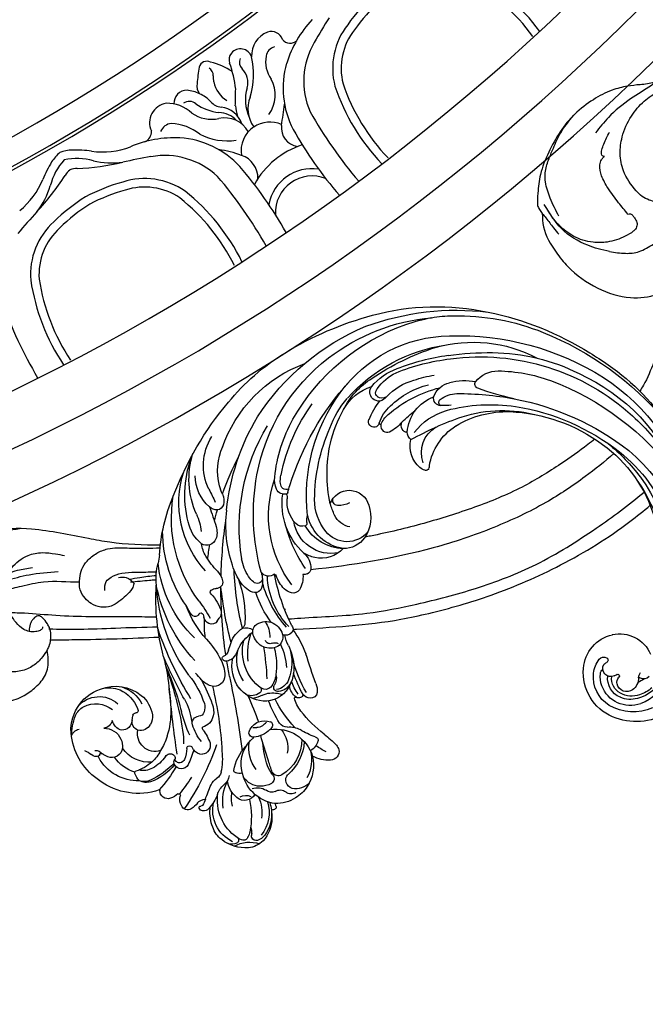
# Model space of a CAD drawing. Units: millimetres. Extents: x 2325 to 9885, y 1732 to 3217.
# Drawn here: x 3520 to 3617, y 2131 to 2282 of the extents above; entities that cross this region are included whole.
import ezdxf

# ---------------------------------------------------------------- set-up
doc = ezdxf.new("R2010")
doc.units = ezdxf.units.MM
doc.linetypes.add('HIDDEN', pattern=[9.525, 6.35, -3.175])
for name, color, linetype in [('2018-圖筆規範-輪廓線', 8, 'Continuous'), ('A-04.尺寸標註', 4, 'Continuous'), ('H-06.木作(細線)', 8, 'Continuous'), ('H-08.木作(細線)', 8, 'Continuous')]:
    doc.layers.add(name, color=color, linetype=linetype)
doc.styles.add('新細明體', font='PMingLiU.ttf')
doc.dimstyles.new('5', dxfattribs={"dimtxt": 12.5, "dimasz": 3.75, "dimexe": 2.5, "dimexo": 2.5, "dimgap": 1.5, "dimtad": 2, "dimdec": 0, "dimtxsty": '新細明體', "dimblk": 'ARCHTICK', "dimcen": 5, "dimclrd": 8, "dimclre": 8, "dimclrt": 4, "dimadec": 0, "dimazin": 0, "dimtfac": 1, "dimtdec": 0, "dimtix": 1, "dimtmove": 2, "dimatfit": 3, "dimldrblk": 'OPEN90', "dimfxl": 1.25, "dimlwd": 9, "dimlwe": 9, "dimarcsym": 0})

# ---------------------------------------------------------------- blocks, each defined once
blk = doc.blocks.new('SE-21034R')
at = {"layer": 'H-08.木作(細線)'}
for centre, radius, start, end in [((-13.61, 41.65), 4.13, 104.9649, 138.0193), ((-13.12, 39.68), 6.16, 63.7969, 104.6424), ((-13.59, 44.22), 1.61, 35.0388, 92.5689), ((-8.61, 48.87), 4.95, 218.167, 264.6377), ((-33.69, 34.94), 9.86, 100.0011, 148.4702), ((-33.16, 34.9), 10.01, 48.2492, 102.9821), ((-12.07, 39.95), 6.43, 135.9984, 161.2842), ((-12.79, 39.93), 5.35, 92.2635, 170.0202), ((-11.2, 37.55), 7.02, 101.6812, 166.2532), ((-12.68, 44.89), 0.475, 277.1412, 31.3182), ((-12, 40.98), 3.5, 83.9254, 100.2546), ((-11.76, 43.82), 0.646, 30.9277, 77.8899), ((-12.28, 43.72), 1.16, 358.7304, 22.1624), ((-12.31, 41.88), 3.84, 22.1917, 60.2084), ((-32.75, 36.09), 6.81, 64.7923, 128.4263), ((-26.44, 42.42), 0.0759, 226.1741, 339.2304), ((-44.5, 35.96), 19.11, 6.3231, 19.5707), ((-25.21, 41.95), 1.24, 48.1603, 159.0977), ((-26.94, 40.14), 3.74, 26.507, 46.9404), ((-21, 41.63), 2.16, 130.9436, 170.5377), ((-21.69, 42.53), 1.03, 33.4871, 134.7329), ((-62.83, 35.43), 41.83, 356.0285, 11.1901), ((-23.18, 41.3), 2.96, 12.958, 37.2583), ((-19.55, 42.39), 0.257, 153.6686, 255.7063), ((-19.55, 42.39), 0.257, 138.3163, 153.6686), ((-19.28, 42.07), 0.668, 73.7218, 132.5784), ((-19.36, 41.68), 1.07, 17.972, 75.5778), ((-23.65, 45.65), 12.82, 324.9721, 347.4777), ((-13.55, 44.14), 2.98, 318.7738, 337.252), ((-14.36, 43.34), 3.26, 351.7486, 6.3072), ((-12.02, 43.54), 1.34, 335.5925, 347.4819), ((-10.09, 43.09), 0.648, 144.0404, 165.867), ((-10.03, 43.02), 0.741, 134.9082, 142.3853), ((-10.02, 43.02), 0.747, 51.6125, 135.0843), ((-14.65, 41.13), 5.49, 319.1549, 15.8046), ((-11.11, 41.9), 2.31, 13.4986, 47.5109), ((-14.48, 41.19), 5.75, 331.722, 12.5004), ((-13.66, 41.6), 5.2, 337.6934, 19.4155), ((-39.13, 44.55), 3.27, 265.3498, 287.1517), ((-37.79, 40.39), 1.11, 49.613, 109.7589), ((-37, 41.29), 0.101, 122.0129, 217.783), ((-37.26, 41.05), 0.254, 332.7762, 45.438), ((-37.52, 42.1), 0.862, 303.0928, 308.5018), ((-36.91, 40.86), 0.139, 147.3959, 224.7628), ((-31.67, 35.82), 5.54, 82.8999, 123.9591), ((-30.7, 41.31), 0.289, 136.0404, 222.0683), ((-35.87, 35.52), 7.48, 26.5495, 48.4682), ((-28.95, 39.85), 2.56, 110.6647, 139.6522), ((-29.63, 40.09), 2.17, 48.3331, 95.8502), ((-30.03, 39.86), 2.4, 43.6306, 85.8262), ((-38.65, 32.67), 13.62, 21.6269, 40.5055), ((-33.37, 35.95), 7.75, 14.2051, 48.0932), ((-23.4, 41.92), 0.223, 210.4396, 319.0767), ((-48.7, 34.18), 26.39, 9.6521, 16.5539), ((-23.66, 42.12), 0.55, 321.0649, 345.3558), ((-18.69, 42.42), 1.67, 195.6407, 244.5188), ((-19.65, 41.91), 0.229, 11.4184, 80.6325), ((9.79, 39.02), 29.26, 176.2954, 180.9668), ((-30.5, 41.3), 11.1, 357.985, 3.4268), ((-18.24, 41.69), 0.335, 75.1641, 109.2421), ((-24.26, 39.91), 6.28, 356.3081, 19.4861), ((-16.68, 41.51), 1.56, 160.996, 175.0585), ((-9.8, 37.29), 7.6, 149.7883, 182.3677), ((-36.41, 36.62), 6.66, 148.5628, 228.3599), ((-34.23, 36.76), 8.54, 156.9989, 179.1688), ((-40.76, 39.79), 1.37, 167.287, 239.7922), ((-37.34, 42.14), 1.63, 248.1754, 294.7629), ((-36.73, 41.08), 0.423, 228.8827, 283.4908), ((-35.81, 37.2), 3.56, 88.8463, 103.3331), ((-35.77, 39.13), 1.64, 344.1242, 88.977), ((-31.52, 34.31), 5.13, 62.7633, 121.4306), ((-30.87, 38.16), 2.61, 35.9293, 82.283), ((-33.57, 35.94), 6.11, 12.268, 37.9589), ((-15.03, 39.21), 2.98, 174.3577, 208.7516), ((-11.31, 37.28), 4.87, 142.201, 167.6806), ((-15.81, 41.63), 5.65, 311.9584, 345.4307), ((-18.96, 43.91), 10.98, 330.3038, 337.0319), ((-36.84, 39.48), 2.76, 313.3127, 343.0925), ((-35.07, 36.32), 6.42, 3.5429, 23.3968), ((-25.23, 37.18), 0.914, 133.3309, 159.5943), ((-25.08, 36.99), 1.16, 4.3392, 132.1915), ((-17.4, 38.51), 2.06, 179.7041, 217.9688), ((-13.91, 34.86), 4.08, 106.3058, 148.6703), ((-14.48, 37.07), 1.8, 5.8756, 108.8208), ((-13.21, 39.61), 1.81, 217.5531, 271.6924), ((-15.71, 42.3), 7.37, 319.4305, 328.7045), ((-9.9, 37.37), 1.2, 36.702, 66.5371), ((-9.19, 37.91), 0.309, 319.8434, 35.5717), ((-39.78, 36.94), 2.99, 181.0997, 216.6159), ((-36.86, 39.51), 2.79, 245.3814, 313.1994), ((-38.88, 35.61), 1.62, 351.3067, 57.7444), ((-30.43, 34.68), 2.7, 48.9442, 168.8484), ((-38.6, 35.25), 10.05, 354.7602, 8.3755), ((-26.76, 37.37), 0.849, 189.4065, 280.7383), ((-26.73, 37.2), 0.676, 280.5259, 324.6155), ((-26.45, 37.01), 0.34, 324.3738, 359.7984), ((-25.45, 37.25), 0.688, 158.0877, 187.1875), ((-10.26, 38.46), 15.92, 184.6813, 185.228), ((-25.52, 36.73), 0.657, 54.6137, 155.0053), ((-25.64, 36.53), 0.89, 0, 56.1294), ((-30.02, 36.75), 5.28, 338.9243, 357.5689), ((-35.87, 36.36), 11.97, 351.6317, 3.4327), ((-20.39, 36.41), 1.6, 351.2697, 31.5451), ((-19.77, 36.67), 2.39, 347.2309, 27.5837), ((-10.84, 31.57), 5.98, 74.7632, 149.0349), ((-11.77, 38.5), 2.54, 228.5368, 279.7531), ((-5.01, 34.02), 5.4, 136.8898, 142.0448), ((-11.32, 32.21), 5.52, 34.1543, 68.1481), ((-38.9, 36.69), 4.26, 196.7898, 288.9839), ((-38.99, 37.84), 4.17, 220.1098, 284.9323), ((-35.01, 33.42), 2.99, 119.2531, 139.4506), ((-35.79, 34.86), 1.35, 21.9909, 120.5372), ((-36.68, 34.68), 2.26, 344.5833, 17.7761), ((-33.13, 33.8), 1.4, 87.7775, 168.4132), ((-33.4, 33.49), 1.74, 5.427, 79.2247), ((196.45, -97), 259.4, 149.0956, 151.3411), ((-24.68, 34.7), 0.439, 159.465, 272.9853), ((-23.16, 33.29), 1.59, 66.3496, 123.0465), ((-29.19, 38.29), 10.59, 330.8618, 348.4206), ((-10.25, 33.48), 7.06, 166.4828, 200.778), ((-16.76, 34.98), 0.375, 90.2435, 157.0493), ((-16.76, 33.77), 1.58, 50.1094, 90.3585), ((-13.61, 32.79), 3.22, 69.0628, 122.8233), ((-13.61, 32.76), 3.24, 36.8267, 69.3209), ((-10.95, 34.76), 1.29, 41.8487, 107.4944), ((-8.83, 36.38), 1.39, 213.0761, 284.8538), ((-8.07, 33.9), 1.21, 30.0119, 109.4718), ((-11.34, 31.98), 5.67, 10.4337, 35.9991), ((-34.27, 33.29), 0.423, 171.4177, 249.7567), ((-30.89, 32.78), 3.84, 160.2516, 171.5275), ((-34.33, 33.41), 2.68, 331.6158, 5.1085), ((-42.02, 35.72), 13.49, 336.8473, 354.0818), ((-34.5, 37.63), 9.27, 330.7495, 339.4698), ((-24.65, 34.71), 0.449, 269.2765, 305.9672), ((-20.98, 30.16), 5.4, 124.4076, 129.2289), ((-23.23, 33.53), 1.4, 321.1331, 59.9392), ((-11.74, 31.7), 5.15, 145.154, 208.3549), ((-11.46, 29.01), 5.3, 118.6652, 167.9191), ((-9.89, 30.18), 3.54, 114.371, 140.2943), ((-10.91, 32.27), 1.04, 35.3553, 130.289), ((-11.71, 34.19), 0.864, 294.3826, 35.9349), ((-7.98, 32.86), 1.32, 81.0627, 198.7589), ((-8.39, 31.36), 2.87, 19.7369, 77.675), ((-38.21, 35.83), 5.26, 272.0558, 315.5519), ((-36.02, 34.66), 4.77, 286.1744, 328.0604), ((-35.05, 32.84), 0.908, 310.5941, 332.9086), ((-34.54, 32.56), 0.347, 11.5313, 69.945), ((-34.57, 32.59), 0.374, 332.9819, 6.1941), ((-65.87, 56.7), 45.97, 315.9471, 329.1115), ((-7.73, 14.17), 25.73, 133.5548, 142.1709), ((-20.59, 27.07), 6.54, 115.4324, 141.3855), ((-69.41, 57.29), 55.05, 323.465, 333.9788), ((-28.12, 38.44), 8.33, 300.7027, 315.9245), ((-132.88, 98.91), 133.76, 324.9556, 329.9327), ((-3.35, 23.84), 12.65, 137.1216, 153.4955), ((17.42, 6.36), 39.43, 137.361, 139.9816), ((-15.16, 29.16), 6.31, 336.4389, 36.0617), ((-15.97, 29.22), 7.48, 341.403, 25.5031), ((-11.9, 31.14), 5.58, 322.3941, 6.8575), ((-11.87, 31.99), 6.19, 324.4435, 9.4442), ((-36.43, 36.16), 6.32, 225.7428, 285.9082), ((-37.91, 35.16), 4.59, 232.1074, 268.6951), ((-37.5, 35.33), 5.31, 264.8543, 309.3417), ((-69.15, 48.9), 43.64, 330.0846, 334.9435), ((-33.6, 34.93), 8.65, 307.2301, 330.8139), ((-24.92, 30.51), 1.01, 140.9382, 244.6485), ((-23.48, 30.71), 0.685, 124.2625, 162.582), ((-25.67, 29.06), 2.41, 350.4035, 50.5529), ((117.78, -80.91), 172.42, 139.2173, 140.5744), ((-62.62, 56.15), 43.37, 313.074, 322.8457), ((-25.74, 28.76), 0.923, 352.9029, 65.0377), ((-16.6, 28.63), 0.697, 62.5026, 184.4497), ((-18.49, 25.44), 4.4, 23.4514, 59.8558), ((-14.73, 30.29), 4.2, 295.8949, 348.6292), ((5.47, -18.35), 56.52, 125.6719, 137.6483), ((16.75, -29.37), 73.02, 128.1615, 133.8764), ((-35.59, 36.51), 13.72, 297.8923, 318.5955), ((-27, 28.78), 2.17, 321.5446, 356.4621), ((-26.39, 29.24), 3.15, 315.3621, 349.3252), ((-14.49, 28.7), 2.81, 182.5108, 222.7741), ((-13.93, 34.23), 7.01, 243.8724, 248.949), ((-16.85, 26.54), 1.22, 27.2709, 70.91), ((-11.33, 32.18), 5.88, 237.9823, 319.8849), ((-9.18, 26.3), 2.22, 349.7929, 40.2087), ((-6.34, 23.32), 5.1, 63.3399, 95.5355), ((-4.61, 26.66), 1.33, 325.0589, 65.472), ((-67.56, 48.15), 41.89, 323.5644, 329.8965), ((-102.81, 108.14), 112.99, 312.0688, 314.1242), ((-68.72, 75.17), 71.15, 313.725, 317.1623), ((-14.46, 29.2), 3.18, 229.0345, 262.6377), ((-11.53, 28.9), 4.6, 203.0708, 213.4741), ((-14.84, 26.54), 0.501, 266.2708, 356.9835), ((-15.39, 26.69), 1.07, 350.4619, 27.9629), ((-12.73, 24.54), 1.39, 63.6302, 124.1891), ((-10.62, 28.18), 2.82, 238.001, 278.5839), ((-7.49, 26.01), 0.515, 253.2342, 348.6895), ((-3.2, 7.91), 19.18, 95.9393, 101.4073), ((-4.71, 26.77), 1.48, 293.7235, 324.0299), ((-16.02, 2.11), 25.85, 120.5563, 153.6632), ((-22.45, 12.52), 12.63, 111.6237, 117.8278), ((-25.76, 21.59), 2.99, 83.306, 116.8255), ((-25.59, 22.92), 1.65, 335.4152, 83.751), ((-1.35, 8.63), 20.95, 125.4762, 135.8261), ((-3.2, 7.91), 19.18, 114.299, 130.0842), ((-1.56, 5.53), 19.7, 104.6448, 119.2926), ((-8.16, 10.6), 14.93, 88.0271, 97.8585), ((-9.5, 37.35), 13.1, 283.0476, 294.2648), ((-6.94, 2.12), 34.23, 141.8493, 160.4362), ((-18.41, 18.25), 5.7, 120.5584, 168.9884), ((-18.74, 18.52), 5.29, 78.4924, 119.0206), ((-19.92, 21.56), 2.11, 29.9611, 91.4245), ((-23.43, 17.58), 7.81, 41.6969, 53.027), ((-18.44, 19.69), 4.09, 15.6978, 79.3509), ((-14.78, 25.32), 3.8, 222.1003, 258.1827), ((-8.7, 18.1), 5.25, 118.4894, 142.8366), ((-19.78, 0.53), 23.39, 113.873, 146.085), ((-28.85, 24.31), 5.2, 308.8967, 336.4051), ((35.51, -17.68), 71.06, 145.9559, 147.8774), ((-18.21, 17.15), 5.57, 121.6084, 175.4096), ((-16.67, 15.1), 6.92, 102.6054, 171.1958), ((-18.63, 22.34), 0.611, 299.9407, 26.2915), ((-17.94, 20.77), 1.1, 18.6242, 102.239), ((-15.88, 20.76), 0.629, 57.1883, 186.9641), ((-12.12, 41.42), 20.12, 260.148, 262.4596), ((-16.77, 19.16), 2.47, 4.1345, 59.9474), ((-12.77, 21.19), 0.139, 142.2141, 254.5839), ((-35.03, 31.68), 14.81, 294.5454, 309.585), ((-25.26, 19.85), 0.26, 118.4932, 223.1182), ((-26.52, 18.67), 1.46, 351.4223, 43.2267), ((-25, 19.42), 0.765, 44.867, 119.8592), ((-26, 18.34), 2.23, 26.3842, 46.4017), ((-60.69, 41), 47.54, 328.0994, 334.0657), ((-20.54, 20.12), 3.78, 344.0876, 15.3744), ((-18.57, 20.37), 2.1, 322.5143, 8.7886), ((-17.29, 19.07), 2.48, 359.4026, 56.2725), ((-1.69, 5.95), 16.95, 125.3737, 144.2587), ((-20.07, 19.33), 5.76, 334.9878, 14.7181), ((2.1, 2.46), 22.63, 128.2102, 137.1845), ((-12.04, 18.41), 2.71, 104.3408, 147.7035), ((-9.53, 15.11), 6.19, 119.9978, 140.5805), ((-12.64, 21.6), 0.569, 253.1123, 272.2193), ((-12.52, 20.4), 0.637, 345.7987, 98.9763), ((-11.17, 18.91), 1.52, 70.8096, 118.7472), ((-11.03, 19.37), 1.04, 344.5602, 69.9198), ((-23.88, 1.27), 18.74, 111.0388, 151.0022), ((-22.63, 4.46), 15.1, 114.4347, 137.1326), ((35.51, -17.68), 71.06, 148.6632, 157.1521), ((-15.86, 17.01), 9.32, 171.1122, 178.6939), ((-26.94, 18.17), 3.16, 357.2804, 21.6708), ((-14.37, 14.35), 8.52, 148.4786, 177.7128), ((-27.65, 22.12), 11.16, 322.7694, 344.2517), ((-22.24, 19.32), 7.44, 318.8335, 357.8114), ((-12.52, 19.83), 2.61, 313.3968, 343.4833), ((-12.67, 8.76), 18.91, 150.3868, 159.0512), ((24.93, -20.87), 62.95, 142.7564, 150.7219), ((-20.78, 16.96), 4.41, 176.5636, 213.8896), ((-16.75, 18.12), 7.03, 180.8596, 211.5663), ((-24.9, 22.06), 10.17, 311.796, 332.9299), ((-22.27, 20.4), 8.21, 310.7936, 334.7362), ((60.62, -48.62), 97.57, 136.9885, 139.8298), ((-29.2, 9.79), 6.68, 118.5733, 132.3005), ((-32.07, 15.07), 0.671, 36.9319, 118.5856), ((-31.99, 15.15), 0.556, 0, 36.2484), ((-31.08, 15.17), 0.351, 183.2972, 316.8816), ((-32.93, 16.85), 2.85, 317.5818, 326.9036), ((-29.41, 14.44), 1.41, 91.5896, 142.9125), ((-29.41, 14.85), 1.01, 8.9949, 92.2078), ((-20.33, 13.25), 2.63, 41.5999, 139.1917), ((-22.72, -2.61), 20.52, 122.3238, 156.5079), ((-46.34, 36.98), 27.6, 300.8364, 307.2732), ((8.7, -10.76), 41.67, 142.6751, 155.0879), ((-29.3, 14.07), 1.04, 324.7842, 14.9981), ((-20.91, 16.06), 7.58, 188.0351, 193.1468), ((-40.59, 19.52), 17.23, 316.8073, 340.0475), ((-25.42, 14.02), 1.1, 339.3068, 26.0645), ((-23.11, 16.38), 2.3, 234.5328, 276.4512), ((-21.47, 13.86), 1.4, 127.6261, 200.3473), ((-23.71, 15.59), 3.96, 301.5, 339.4095), ((-19.92, 14.36), 0.751, 40.4839, 135.3388), ((-18.55, 15.67), 1.14, 226.2425, 274.0729), ((-19.77, 14.03), 1.71, 322.5596, 34.6), ((-13.28, 9.72), 5.76, 129.0464, 145.6016), ((-25.76, 25.66), 16.38, 301.7794, 316.1828), ((-21.66, -4.97), 21.07, 119.9805, 166.3566), ((-31.01, 9.07), 9.34, 151.1148, 172.0824), ((-33.07, 16.89), 5.75, 292.1335, 323.4985), ((-20.53, 14.44), 2.49, 205.2516, 265.0306), ((-20.52, 14.61), 2.66, 265.0436, 322.28), ((-18.25, 12.33), 0.672, 71.0325, 103.8822), ((-18.4, 11.75), 1.27, 359.0354, 73.0728), ((-30.77, 11.19), 0.398, 109.7151, 209.204), ((-29.83, 11.85), 1.55, 213.5456, 243.0572), ((-10.93, -3.9), 18.65, 121.7482, 137.6195), ((-10.89, -3.68), 17.09, 115.5918, 141.8954), ((-13.27, 0.57), 11.91, 113.3245, 154.7037), ((0.94, -10.88), 28.82, 130.0188, 146.6698), ((-18.73, 12.6), 1.82, 308.7978, 331.3778), ((-13.74, -0.19), 28.4, 160.7782, 179.6125), ((-46.09, 11.1), 5.87, 340.6516, 352.7149), ((-30.89, 9.56), 0.981, 325.0469, 68.5213), ((-26.71, -5.51), 15.49, 114.2782, 174.774), ((-27.13, -2.78), 11.53, 111.5201, 126.1378), ((35.51, -17.68), 71.06, 158.4053, 165.4155), ((-32.83, 11.04), 3.42, 295.4331, 323.3735), ((-22.93, 0.83), 8.57, 120.6498, 141.1784), ((-24.73, 3.78), 5.12, 106.3196, 120.2121), ((-25.46, 6.54), 2.27, 74.3231, 108.1413), ((-25.11, 7.79), 0.974, 353.5696, 74.5914), ((-28.03, 8.17), 3.92, 332.7708, 352.8049), ((-31.09, 2.63), 4.82, 125.996, 150.3164), ((9.27, -6.16), 44.68, 163.0781, 165.9443), ((-15.31, -6.61), 19.2, 138.1342, 163.6995), ((-22.68, 0.89), 7.16, 123.7054, 147.5606), ((-24.62, 3.72), 3.73, 106.1723, 123.0627), ((-25.37, 6.52), 0.836, 349.8188, 110.2771), ((-28.3, 8.2), 4.17, 318.7765, 334.049), ((-18.96, 1.71), 5.1, 112.3542, 138.7523), ((-19.97, 4.04), 2.56, 82.6865, 111.1486), ((-19.78, 5.48), 1.1, 8.4553, 83.2235), ((-33.71, -0.55), 5.79, 105.8376, 145.3933), ((-35.03, 3.55), 1.49, 357.4099, 99.9152), ((-3.03, -11.38), 30.32, 147.898, 188.0491), ((1.21, -15.41), 33.62, 141.6594, 167.3272), ((-11.47, -9.73), 17.4, 119.6141, 175.7276), ((-24.37, 4.31), 1.38, 27.5258, 124.7405), ((-23.14, 5.51), 0.562, 269.8135, 308.2498), ((-22.56, 5.13), 3.91, 331.73, 7.5835), ((33.16, -2.54), 7.35, 89.7511, 162.1156), ((33.24, -4.36), 9.16, 35.3157, 90.3102), ((-42.81, 6.93), 7.66, 310.9015, 331.7393), ((-36.69, 3.72), 3.16, 320.5635, 355.6566), ((-19.44, 2), 1.31, 47.1678, 75.6801), ((32.74, -1.6), 5.05, 97.9539, 163.9287), ((32.96, -3.78), 7.25, 42.7419, 97.3543), ((-25.15, -7.43), 16.76, 142.643, 179.2261), ((-143.37, 96.76), 144.71, 317.68, 318.9417), ((-8.27, -15), 20.4, 122.0826, 142.2892), ((-21.14, 3.07), 2.99, 286.8383, 339.5303), ((-19.19, 2.32), 0.907, 340.71, 44.9645), ((33.19, -2.15), 4.68, 47.0538, 136.3028), ((33.09, -1.58), 3.18, 89.5659, 163.161), ((33.16, -2.24), 3.84, 50.6931, 90.7385), ((7.33, -2.04), 49.5, 177.6365, 197.0862), ((-28.88, -8.45), 13.09, 132.9332, 174.5545), ((9.27, -6.16), 44.68, 170.7163, 172.9938), ((-16.88, -9.44), 10.23, 109.3594, 165.4655), ((-19.41, -6.71), 6.97, 82.1423, 97.0739), ((-19.35, -4.37), 4.65, 19.5897, 78.9275), ((33.09, -1.89), 4.43, 137.8683, 162.2927), ((33.13, -1.54), 2.58, 95.4646, 163.6571), ((33.09, -0.97), 1.51, 31.0352, 144.3854), ((33.17, -2.82), 3.86, 49.4524, 94.3278), ((31.36, -4.62), 6.82, 7.8925, 51.6274), ((31.6, -4.35), 6.05, 26.6282, 47.5736), ((30.53, -4.58), 8.27, 5.1475, 45.0373), ((-34.39, -6.77), 6.42, 107.9205, 156.3717), ((-35.76, -2.09), 1.54, 63.3478, 113.0646), ((-1.43, -11.42), 33.89, 162.4794, 188.237), ((-35.64, -1.66), 1.11, 352.2444, 59.2765), ((-18.65, -6.73), 5.81, 55.7967, 148.4349), ((31.56, -2.15), 5.7, 160.9332, 234.2293), ((31.58, -1.42), 3.89, 161.7558, 196.3186), ((29.66, -0.82), 0.84, 160.7012, 214.5983), ((30.04, -1.87), 1.22, 41.6228, 187.9935), ((36.38, 3.14), 6.87, 217.7814, 221.9907), ((31.46, -1.27), 0.256, 225.2321, 25.4199), ((32.75, -0.77), 1.12, 142.269, 200.1662), ((32.4, -1.36), 2.3, 336.6769, 30.7111), ((-46.27, 8.35), 14.43, 307.3301, 316.1448), ((-37.04, -1.41), 2.54, 313.9399, 350.8207), ((-16.65, -9.14), 6.55, 75.1086, 144.4837), ((-17.51, -9.14), 6.82, 68.1611, 127.9401), ((-16.33, -6.36), 3.8, 11.3063, 69.0332), ((28.69, -2.29), 0.877, 194.492, 277.7238), ((28.77, -2.76), 0.406, 275.7285, 42.1942), ((29.62, -1.92), 0.787, 189.0926, 225.9494), ((35.62, -2.74), 1.19, 156.993, 197.3719), ((34.55, -1.86), 0.499, 262.2876, 286.9574), ((31, -4.94), 5.03, 30.43, 42.6428), ((34.93, -3.34), 1.02, 15.2395, 103.2889), ((-32, -9.43), 8.38, 131.1884, 188.9428), ((-29.22, -9.72), 8.89, 142.0553, 181.7186), ((-30.93, -8.28), 6.66, 130.7706, 142.7669), ((9.27, -6.16), 44.68, 176.2956, 184.5286), ((-21.33, -7.88), 4.76, 112.5924, 162.9518), ((-22.63, -4.67), 1.3, 44.3443, 114.1924), ((-20.26, -5.31), 1.73, 144.2177, 180.7961), ((-15.05, -10.81), 7.45, 117.2213, 157.9083), ((-22.03, -4.06), 0.443, 326.5229, 41.6588), ((-16.46, -7.79), 4.12, 16.2793, 118.8831), ((1.15, -18.5), 26.62, 150.3486, 193.3549), ((-18.22, -6.64), 5.71, 318.0405, 10.3535), ((-25.29, -9.91), 3.82, 134.65, 162.9815), ((-27.06, -8.23), 1.39, 53.915, 131.4371), ((-14.76, -9.5), 11.59, 169.473, 175.0964), ((-27.39, -6.04), 1.57, 317.1842, 343.708), ((-26.43, -7.32), 0.283, 346.8866, 48.3324), ((-8.43, -17.83), 14.58, 132.0877, 139.3801), ((-16.03, -9.46), 3.28, 77.5373, 131.6455), ((31.22, -2.56), 5.18, 234.5482, 313.7671), ((-3.07, -14.44), 29.23, 167.3329, 209.5792), ((-7.09, -15.6), 22.89, 162.7039, 186.2276), ((-22.88, -10.6), 5.43, 154.0027, 167.7987), ((-26.73, -8.77), 1.16, 109.0388, 152.0815), ((-26.9, -8.5), 0.856, 40.3484, 104.3614), ((16.43, -12.74), 42.95, 174.3561, 199.0211), ((3.31, -18.61), 27.4, 157.2274, 180.8923), ((-1.03, -21.16), 22.49, 145.23, 169.1043), ((-16.41, -8.55), 3.1, 176.1127, 321.9495), ((-18.65, -9.27), 0.759, 68.255, 184.3199), ((-19.75, -12.24), 3.93, 41.6363, 69.3576), ((-17.09, -11.29), 21.08, 175.723, 226.852), ((-0.24, -15.15), 28.51, 168.4805, 192.708), ((4.55, -1.58), 34.37, 301.9238, 340.4297), ((-6.7, -6.86), 34.68, 196.2792, 215.3521), ((0.99, -10.1), 36.49, 189.7475, 224.3031), ((2.56, -14.3), 32.63, 186.6584, 227.2155), ((-3.21, -20.27), 20.18, 170.4202, 186.3208), ((-9.54, -19.84), 14.57, 176.8321, 197.766), ((-7.69, -22.95), 4.31, 107.7284, 170.9346), ((-8.37, -20.93), 2.18, 83.8223, 106.8586), ((-8.15, -19.21), 0.453, 352.1265, 87.0772), ((-10.53, -19.01), 2.83, 346.6538, 354.5953), ((7.87, 0.65), 36.36, 288.6584, 326.6865), ((5.12, -3.32), 31.88, 303.2967, 332.0423), ((-5.41, -22.83), 4.64, 137.8843, 216.0239), ((1.12, -21.76), 9.13, 166.7275, 214.1039), ((-15.89, -21.76), 7.42, 185.6309, 229.7605), ((-11.09, -21.67), 12.21, 183.8528, 214.6794), ((-18.24, -22.56), 0.836, 352.7708, 181.0501), ((-7.21, -22.77), 11.86, 179.0942, 195.0433), ((-11.33, -23.22), 6.11, 174.8193, 205.0011), ((-17.17, -22.9), 0.329, 71.9163, 135.1318), ((-15.93, -22.96), 1.2, 106.3707, 162.0411), ((-13.07, -22.67), 4.01, 178.8191, 206.3875), ((-16.04, -22.56), 0.782, 40.9196, 106.9329), ((-19.92, -25.85), 5.87, 16.2713, 40.3817), ((-11.54, -23.75), 1.53, 105.214, 154.5439), ((26.69, 7.7), 48.89, 217.8008, 227.8995), ((-12.91, -24.27), 1.38, 130.589, 177.311), ((-13.27, -23.77), 0.765, 62.7958, 134.2372), ((-6.95, -25.13), 6.31, 161.1068, 226.4928), ((-2.08, -20.73), 10.22, 195.5158, 229.8226), ((-4.29, -20.05), 20.97, 192.6865, 246.2404), ((0.49, -16.26), 25.21, 198.5793, 238.6638), ((-19.33, -27.09), 1.41, 62.0221, 109.1246), ((0.67, -15.97), 19.29, 206.0781, 232.8563), ((2.91, -17.22), 18.56, 202.0936, 210.495), ((7.37, 3.34), 52.06, 215.5497, 231.7816), ((-19.29, -27.1), 1.43, 110.5512, 193.3121), ((-18.21, -27.14), 1.58, 172.8862, 192.0743), ((-19.1, -27), 0.689, 103.5003, 175.4804), ((-18.97, -27.45), 1.16, 31.4538, 104.6005), ((-19.85, -27.41), 1.96, 16.6722, 52.8828), ((-9.29, -23.65), 9.25, 200.2163, 231.1443), ((-4.89, -20.74), 13, 202.9366, 232.7855), ((5.97, -17.92), 15.31, 215.7923, 248.449), ((10.57, -12.09), 21.55, 283.0002, 320.1335), ((11.47, -9.06), 24.95, 285.7654, 315.8654), ((11.49, -7.29), 38.98, 213.1816, 229.0482), ((-12.07, -24.88), 8.98, 196.4704, 227.3509), ((-12.63, -25.95), 7.29, 192.0429, 221.8702), ((7.75, -7.25), 26.89, 232.3546, 255.1345), ((7.49, -12.51), 21.04, 229.7969, 261.9303), ((-1.83, -13.78), 30.63, 209.5067, 241.6474), ((-10.18, -29.92), 1.14, 68.0417, 169.4777), ((-7.91, -29.9), 3.39, 176.8567, 233.7236), ((-9.72, -29.43), 0.564, 93.3467, 207.1782), ((-6.4, -27.57), 4.37, 209.0288, 245.4375), ((-15.08, -41.99), 14.16, 61.4217, 67.9222), ((5.26, -7.69), 33.39, 225.4702, 239.3436), ((4.34, -8.63), 31.53, 224.72, 240.4289), ((-4.61, -19.51), 15.44, 227.2307, 239.2307), ((10.72, 12.98), 48.38, 246.9573, 257.4287), ((5.81, -10.61), 32.5, 280.1818, 322.1988), ((6.68, -2.31), 32.65, 286.8987, 299.4242), ((-4.28, -25.46), 9.13, 231.8266, 257.2782), ((9.39, -8.09), 25.71, 249.4085, 283.5557), ((9.22, 0.86), 35.11, 256.2125, 284.9092), ((5.84, 4.48), 43.52, 267.8484, 300.2126), ((7.19, -12.06), 29.64, 271.2466, 315.9765), ((-5.62, -34.23), 0.682, 87.1316, 191.2506), ((-1.96, -33.09), 4.51, 196.4165, 246.6768), ((-7.22, -71.59), 38.08, 78.7789, 87.5339), ((8.91, 6.87), 42.03, 258.0204, 284.6014), ((2.54, -6.08), 40.44, 226.8504, 253.8567), ((6.42, -6.31), 34.58, 239.3355, 289.4737), ((4.39, -0.49), 40.74, 289.4388, 301.619), ((-1.56, -7.9), 37.7, 231.8796, 259.0802), ((-0.79, -20.42), 21.02, 230.8874, 274.8265), ((15.6, 10.47), 54.28, 239.7263, 246.9687), ((5.54, -14.32), 24.71, 247.9244, 266.9074), ((1.52, -14.31), 31.92, 228.5697, 235.8925), ((4.87, -1.38), 41.76, 245.0564, 279.2214), ((-5.59, -24), 19.91, 237.1935, 246.7194), ((5.9, -11.49), 30.27, 247.6064, 273.6773), ((1.31, 1.84), 47.2, 268.7776, 297.0374), ((4.03, -9.43), 36.03, 279.0802, 301.3257), ((0.89, -10.19), 35.17, 245.913, 269.0441), ((0.64, 2.01), 47.86, 258.7387, 279.0008), ((-7.41, 58.33), 104.75, 278.5321, 279.4151)]:
    blk.add_arc(centre, radius, start, end, dxfattribs=at)
blk = doc.blocks.new('SE-21034L')
at = {"xscale": -1}
blk.add_blockref('SE-21034R', (624.66, 923.06), dxfattribs=at)
blk = doc.blocks.new('SE-21220L----')
at = {"layer": '2018-圖筆規範-輪廓線'}
for points, knots in [([(3466.45, 2869.64), (3466.45, 2869.81), (3466.47, 2870.19), (3466.5, 2870.58), (3466.51, 2870.74), (3466.38, 2871.02), (3466.02, 2871.77), (3465.43, 2873.11), (3464.85, 2874.85), (3464.34, 2876.76), (3463.98, 2879.14), (3464.06, 2881.97), (3464.58, 2885.13), (3465.5, 2887.55), (3466.36, 2888.72), (3466.6, 2889.06), (3467.57, 2890.24), (3468.75, 2891.67), (3470.16, 2893.15), (3470.93, 2893.63), (3471.96, 2894.42), (3473.63, 2895.27), (3475.91, 2896.11), (3477.95, 2896.29), (3480.27, 2896.19), (3482.51, 2895.72), (3485.08, 2895.14), (3487, 2894.49), (3488.67, 2893.64), (3490.06, 2892.38), (3490.93, 2891.26), (3491.34, 2890.73), (3491.69, 2890.4), (3492.87, 2889.29), (3494.08, 2886.4), (3494.67, 2883.19), (3494.64, 2880.19), (3494.08, 2877.6), (3492.37, 2874.42), (3489.86, 2871.8), (3487.61, 2870.93), (3486.94, 2870.66), (3487.15, 2870.26), (3487.68, 2869.21), (3489.68, 2867.6), (3494.95, 2864.02), (3500.63, 2862.98), (3504.95, 2862.19), (3505.34, 2862.77), (3506.33, 2864.25), (3507.65, 2865.45), (3508.44, 2866.17), (3509.01, 2866.8), (3510.45, 2868.4), (3512.82, 2869.78), (3515.65, 2870.73), (3518.34, 2870.9), (3521.07, 2869.91), (3523.01, 2868.42), (3524.65, 2866.64), (3524.96, 2864.49), (3524.73, 2863.25), (3524.65, 2862.81), (3524.77, 2862.6), (3525.05, 2862.09), (3525.15, 2861.52), (3525.2, 2861.17), (3526.44, 2861.17), (3532, 2861.12), (3537.56, 2860.95), (3541.88, 2860.75)], [0, 0, 0, 0, 0.689972, 1.159174, 1.159174, 1.159174, 2.099249, 3.63464, 5.574954, 7.579877, 9.565644, 12.755845, 16.040741, 19.15972, 20.392406, 20.392406, 20.392406, 24.993111, 25.957549, 26.491679, 27.70906, 29.834545, 32.081109, 34.971581, 35.884377, 39.055899, 41.792408, 43.805378, 45.110486, 47.38536, 49.371495, 49.371495, 49.371495, 50.820473, 54.216131, 58.464312, 60.603794, 63.155089, 66.339662, 71.380185, 73.540696, 73.540696, 73.540696, 74.909677, 77.023088, 81.090117, 93.99037, 93.99037, 93.99037, 96.101739, 99.304291, 99.304291, 99.304291, 101.838863, 105.753277, 107.31357, 110.825408, 113.580665, 115.803271, 118.165856, 120.616163, 121.956038, 121.956038, 121.956038, 122.659778, 123.692935, 123.692935, 123.692935, 127.40407, 140.373947, 140.373947, 140.373947, 140.373947]), ([(3542.05, 2846.65), (3539.44, 2846.63), (3535.74, 2846.52), (3529.2, 2845.29), (3523.16, 2843.98), (3516.77, 2844.06), (3512.35, 2845.37), (3509.44, 2846.72), (3507.87, 2847.87), (3507.3, 2848.29), (3505.78, 2848.65), (3502.8, 2849.36), (3498.19, 2850.02), (3492.98, 2850.83), (3487.36, 2852.41), (3481.94, 2854.47), (3478.12, 2856.04), (3475.77, 2857.69), (3474.02, 2859.39), (3471.62, 2861.66), (3470.02, 2863.6), (3469.16, 2864.64), (3468.74, 2865.11), (3468, 2865.92), (3466.94, 2867.53), (3466.49, 2868.83), (3466.45, 2869.68), (3466.45, 2869.71)], [456.324576, 456.324576, 456.324576, 456.324576, 464.112859, 467.422994, 476.277444, 482.627884, 486.315266, 490.039353, 492.158172, 492.158172, 492.158172, 496.866242, 501.316495, 506.139778, 512.684385, 518.75945, 523.555079, 525.002037, 527.333748, 530.861577, 534.895877, 534.895877, 534.895877, 536.781081, 538.176801, 540.674219, 540.745115, 540.745115, 540.745115, 540.745115]), ([(3562.44, 2859.57), (3562.61, 2859.56), (3568.15, 2859.24), (3575.16, 2858.91), (3585.08, 2856.73), (3593.42, 2854.36), (3603.89, 2849.78), (3611.95, 2844.84), (3616.23, 2841.37), (3617.25, 2840.51)], [160.966638, 160.966638, 160.966638, 160.966638, 161.473981, 177.59269, 181.946744, 191.919281, 203.551545, 216.115801, 220.109878, 220.109878, 220.109878, 220.109878]), ([(3608.75, 2830.33), (3608.4, 2830.62), (3606.72, 2831.97), (3603.06, 2834.53), (3597.39, 2838.04), (3590.24, 2840.95), (3582.43, 2843.4), (3576.78, 2844.76), (3573.74, 2845.34), (3573.47, 2845.39)], [386.057123, 386.057123, 386.057123, 386.057123, 387.443588, 392.515855, 399.455285, 407.387688, 415.581408, 423.994417, 424.834374, 424.834374, 424.834374, 424.834374]), ([(3623.41, 2834.71), (3626.39, 2831.65), (3631.44, 2825.64), (3636.63, 2814.06), (3638.61, 2805.98), (3639.76, 2801.32), (3639.82, 2801.05), (3639.89, 2800.78), (3639.96, 2800.5), (3639.83, 2800.26), (3639.6, 2799.79), (3638.96, 2798.25), (3638.66, 2795.72), (3637.67, 2792.57), (3636.52, 2789.25), (3634.4, 2785.46), (3631.22, 2780.64), (3627.5, 2777.18), (3624.21, 2775.85), (3622.48, 2774.42), (3620.67, 2774.48), (3619.5, 2774.51), (3618.98, 2774.9), (3617.86, 2775.73), (3615.77, 2775.89), (3613.6, 2776.12), (3611.11, 2776.74), (3608.37, 2778.2), (3604.63, 2781.02), (3602.04, 2785.19), (3600.31, 2789.43), (3600, 2792.25), (3599.93, 2793.85), (3599.97, 2794.45), (3600.02, 2794.68), (3600.24, 2795.11), (3600.53, 2795.49), (3600.69, 2795.69), (3600.71, 2796.38), (3600.79, 2798.54), (3602.47, 2801.29), (3605.11, 2804.64), (3608.95, 2807.32), (3613.84, 2808.92), (3617.38, 2808.48), (3619, 2807.92), (3619.3, 2807.82), (3619.38, 2808.91), (3619.56, 2811.39), (3619.14, 2815.06), (3617.76, 2818.65), (3616.73, 2821.28), (3615.85, 2822.68), (3615.65, 2822.97)], [228.548546, 228.548546, 228.548546, 228.548546, 241.320547, 251.880452, 266.259421, 266.259421, 266.259421, 267.103802, 267.103802, 267.103802, 267.925647, 268.661463, 272.105186, 275.480499, 278.553248, 282.620235, 288.465552, 295.926335, 297.251698, 299.084276, 302.431333, 302.431333, 302.431333, 304.344296, 306.553609, 308.508838, 310.942295, 314.174106, 317.780968, 324.887435, 328.521724, 331.436633, 333.33028, 333.33028, 333.33028, 334.018516, 334.774153, 334.774153, 334.774153, 336.83836, 341.180329, 344.045747, 349.675764, 354.92711, 359.112018, 360.07382, 360.07382, 360.07382, 363.361758, 367.531262, 370.990959, 374.900386, 375.960015, 375.960015, 375.960015, 375.960015])]:
    blk.add_open_spline(points, degree=3, knots=knots, dxfattribs=at)
at = {"layer": 'H-06.木作(細線)'}
for points, knots in [([(3524.65, 2862.81), (3524.37, 2863.23), (3523.73, 2864.17), (3522.34, 2865.42), (3520.73, 2866), (3519.34, 2866.14), (3517.94, 2865.86), (3516.41, 2865.12), (3514.71, 2863.71), (3512.84, 2861.53), (3511.07, 2858.04), (3510.67, 2853.73), (3511.43, 2849.96), (3513.85, 2845.53), (3517.65, 2844.45), (3520.42, 2844.09)], [0, 0, 0, 0, 1.518414, 3.402409, 5.504012, 6.526747, 7.547344, 9.754001, 11.542666, 14.136033, 18.346125, 23.072777, 26.808402, 29.80971, 37.689275, 37.689275, 37.689275, 37.689275]), ([(3524.94, 2859.5), (3526.49, 2859.52), (3529.9, 2859.58), (3535.46, 2859.33), (3539.48, 2859.23), (3541.64, 2859.18)], [0, 0, 0, 0, 4.651756, 10.217026, 16.704742, 16.704742, 16.704742, 16.704742]), ([(3518.93, 2856.97), (3519.69, 2856.99), (3522.05, 2857.06), (3526.16, 2857.46), (3531.72, 2857.63), (3536.88, 2857.61), (3540.27, 2857.62), (3541.48, 2857.62)], [0.384153, 0.384153, 0.384153, 0.384153, 2.655207, 7.46689, 12.756105, 19.335455, 22.943221, 22.943221, 22.943221, 22.943221]), ([(3561.74, 2857.97), (3562.36, 2857.92), (3566.36, 2857.62), (3572.98, 2857.46), (3581.94, 2855.64), (3590.7, 2853.38), (3600.13, 2849.78), (3608.59, 2844.41), (3613.99, 2840.49), (3616.3, 2838.48)], [36.849268, 36.849268, 36.849268, 36.849268, 38.701632, 48.877995, 56.673053, 66.036493, 76.039498, 86.787885, 95.995084, 95.995084, 95.995084, 95.995084]), ([(3538.02, 2852.52), (3537.93, 2852.79), (3537.69, 2853.54), (3536.75, 2854.39), (3535.71, 2855.32), (3534.48, 2856.15), (3532.89, 2856.26), (3531.48, 2855.75), (3530.42, 2854.76), (3529.54, 2853.46), (3529.62, 2851.81), (3529.94, 2850.27), (3530.84, 2848.92), (3532.2, 2847.81), (3534.32, 2846.98), (3536.93, 2847.06), (3539.6, 2847.14), (3541.28, 2847.07), (3542, 2847.04)], [0, 0, 0, 0, 0.850301, 2.322582, 3.685645, 5.084807, 6.66404, 8.256696, 9.456608, 10.965491, 12.800603, 14.202857, 15.664704, 17.563167, 19.364333, 22.388295, 25.258536, 27.419109, 27.419109, 27.419109, 27.419109]), ([(3518.13, 2853.56), (3519, 2853.35), (3520.99, 2852.86), (3524.78, 2851.96), (3527.79, 2852.27), (3529.62, 2852.28)], [0.683468, 0.683468, 0.683468, 0.683468, 3.367224, 6.818138, 12.308043, 12.308043, 12.308043, 12.308043]), ([(3533.52, 2853.62), (3533.52, 2853.11), (3533.52, 2852.26), (3534.69, 2851.36), (3536.21, 2850.84), (3538.38, 2850.78), (3540.15, 2850.76), (3541.23, 2850.73), (3541.44, 2850.73)], [0, 0, 0, 0, 1.413299, 2.398882, 4.145735, 6.219525, 8.844975, 9.465541, 9.465541, 9.465541, 9.465541]), ([(3541.38, 2852), (3541.33, 2852.01), (3540.99, 2852.02), (3539.69, 2852.12), (3538.45, 2852.24), (3537.48, 2852.33)], [8.651523, 8.651523, 8.651523, 8.651523, 8.801925, 9.655642, 12.557826, 12.557826, 12.557826, 12.557826]), ([(3518.32, 2852.09), (3519.5, 2851.73), (3522.12, 2850.98), (3524.85, 2850.8), (3526.34, 2850.7)], [0.990433, 0.990433, 0.990433, 0.990433, 4.68515, 9.151206, 9.151206, 9.151206, 9.151206]), ([(3518.74, 2850.93), (3519.2, 2850.77), (3520.39, 2850.37), (3521.64, 2850.2), (3522.4, 2850.09)], [0.614378, 0.614378, 0.614378, 0.614378, 2.080247, 4.37497, 4.37497, 4.37497, 4.37497]), ([(3537.28, 2851.86), (3537.82, 2851.76), (3539.18, 2851.51), (3540.56, 2851.36), (3541.39, 2851.28)], [0, 0, 0, 0, 1.647396, 4.15694, 4.15694, 4.15694, 4.15694]), ([(3611.67, 2832.56), (3610.27, 2833.8), (3606.91, 2836.49), (3600.88, 2840.52), (3593.02, 2844.19), (3581.05, 2848.24), (3571.47, 2849.72), (3565.12, 2850.43)], [29.722251, 29.722251, 29.722251, 29.722251, 35.351553, 42.589958, 51.433643, 61.285838, 80.408833, 80.408833, 80.408833, 80.408833]), ([(3603.25, 2796.12), (3602.77, 2795.21), (3601.89, 2793.53), (3601.19, 2791.34), (3601.04, 2789.4), (3601.5, 2787.74), (3602.35, 2785.71), (3603.44, 2783.19), (3604.72, 2781.52), (3605.52, 2780.61)], [0, 0, 0, 0, 3.089022, 5.68273, 6.813018, 8.882546, 10.752998, 13.442832, 17.060608, 17.060608, 17.060608, 17.060608]), ([(3629.4, 2790.92), (3629.55, 2790.58), (3629.84, 2789.85), (3629.75, 2788.51), (3629.26, 2787.1), (3628.14, 2785.72), (3626.96, 2784.69), (3625.55, 2784.23), (3624.18, 2784.67), (3622.83, 2785.71), (3621.8, 2787.31), (3621.48, 2789.25), (3621.41, 2790.94), (3621.36, 2792.24), (3621.35, 2793.01), (3620.9, 2793.58), (3620.35, 2794.1), (3619.27, 2794.17), (3618.23, 2793.99), (3617.05, 2793.63), (3615.97, 2793.11), (3614.52, 2791.65), (3613.08, 2789.51), (3612.5, 2786.54), (3612.88, 2783.61), (3614.16, 2780.8), (3616.16, 2778.42), (3618.22, 2777.06), (3619.87, 2775.87), (3621.07, 2775.67), (3621.67, 2775.5), (3621.75, 2775.48)], [0.487517, 0.487517, 0.487517, 0.487517, 1.590695, 2.835385, 4.416252, 5.993066, 8.105907, 9.027118, 10.308288, 12.197818, 14.087908, 15.8572, 18.016079, 19.134419, 19.83921, 20.206933, 21.286277, 21.96596, 23.360283, 24.436188, 25.661923, 26.920283, 30.551642, 33.214517, 35.825622, 39.307699, 42.322709, 44.986628, 46.732552, 48.327204, 48.5806, 48.5806, 48.5806, 48.5806])]:
    blk.add_open_spline(points, degree=3, knots=knots, dxfattribs=at)
for points in [[(3523.94, 2859.19), (3523.94, 2859.38), (3523.59, 2859.72), (3522.95, 2859.92), (3521.89, 2859.88), (3521.09, 2859.57), (3519.89, 2858.5), (3518.6, 2856.16), (3518.14, 2853.48), (3518.64, 2851.15), (3519.23, 2850.12), (3520.33, 2849.04), (3521.75, 2848.21), (3523.92, 2847.78), (3525.94, 2847.98), (3527.33, 2848.21)], [(3525.2, 2861.17), (3525.23, 2860.38), (3525.01, 2859.29), (3524.7, 2858.74), (3523.92, 2857.77), (3523.36, 2857.49), (3523.11, 2857.54), (3522.43, 2858.1), (3522.17, 2858.55), (3521.91, 2859.51), (3521.89, 2859.88)], [(3535.6, 2851.6), (3536.82, 2851.59), (3538.02, 2852.52)], [(3611.01, 2801.53), (3613.44, 2801.81), (3615.54, 2801.54), (3617.76, 2800.42), (3618.31, 2800.14), (3619.54, 2799.54), (3620.63, 2799.03), (3621.64, 2798.85), (3622.82, 2799.15), (3623.18, 2799.61), (3624.09, 2801.82), (3624.02, 2803.42), (3623.79, 2804.32), (3623.28, 2805.23), (3622.39, 2806.16), (3621.37, 2806.89), (3619.3, 2807.82), (3619.2, 2807.86)], [(3611.01, 2801.53), (3609.26, 2801.12), (3607.66, 2800.58), (3603.62, 2798), (3601.36, 2794.93), (3600.98, 2794.32)], [(3613.82, 2795.8), (3614.23, 2795.75), (3614.59, 2796.02), (3614.83, 2796.37), (3615.19, 2797.05), (3615.17, 2797.76), (3614.97, 2798.11), (3614.65, 2798.42), (3613.41, 2799.19), (3610.67, 2800.07), (3608.49, 2800.1), (3606.92, 2799.81), (3604.29, 2798.38), (3602.67, 2796.84), (3601.36, 2794.93)], [(3600.69, 2795.69), (3601.24, 2796.38), (3602.4, 2797.88), (3603.23, 2798.89)], [(3613.82, 2795.8), (3612.41, 2794.03), (3610.75, 2791.76), (3609.8, 2789.9), (3609.52, 2788.22), (3609.77, 2787.44), (3610.07, 2787.05), (3610.21, 2786.93)], [(3610.21, 2786.93), (3610.02, 2786.9), (3609.83, 2786.71), (3609.82, 2785.92), (3610.13, 2785.02), (3610.53, 2784.09), (3611, 2783.21)], [(3619.5, 2774.51), (3617.44, 2776.01), (3614.25, 2778.09), (3610.83, 2780.94), (3608.86, 2783.28)]]:
    blk.add_spline(points, degree=3, dxfattribs=at)
blk.add_open_spline([(3561.11, 2856.49), (3561.16, 2856.48), (3561.21, 2856.48), (3561.25, 2856.48)], degree=3, dxfattribs=at)
blk = doc.blocks.new('*U42')
at = {"layer": 'H-08.木作(細線)', "color": 8, "rotation": 246.9909392944352}
blk.add_blockref('SE-21034L', (-484.11, 920.89), dxfattribs=at)
at = {"layer": 'H-08.木作(細線)', "xscale": -1, "rotation": 270}
blk.add_blockref('SE-21220L----', (-2734.24, -3597.69), dxfattribs=at)
blk = doc.blocks.new('*U43')
at = {"layer": 'H-08.木作(細線)', "color": 0, "linetype": 'ByBlock', "lineweight": -2, "transparency": 16777216, "rotation": 270}
blk.add_blockref('*U42', (3597.69, 2314), dxfattribs=at)
blk = doc.blocks.new('GPR-1886-70')
at = {"layer": 'H-08.木作(細線)'}
for points in [[(-179.34, 278.98, 0.109838), (-170.6, 268.13, 0.233061), (-161.05, 266.74, 0.056044), (-155.32, 269.02, 0.056044), (-150.48, 272.84, 0.233061), (-146.91, 281.81, 0.109836), (-151.94, 294.8)], [(-178.17, 279.56, 0.109449), (-169.82, 269.18, 0.232637), (-161.42, 267.99, 0.055926), (-155.97, 270.14, 0.055926), (-151.37, 273.79, 0.232637), (-148.2, 281.66, 0.109447), (-153.02, 294.08, 0.109447)], [(-225.06, 243.6, 0.109838), (-214.57, 234.43, 0.233061), (-204.92, 234.72, 0.056044), (-199.67, 237.96, 0.056044), (-195.57, 242.57, 0.233061), (-193.61, 252.02, 0.109836), (-200.82, 263.94)], [(-224.01, 244.37, 0.109449), (-213.99, 235.6, 0.232637), (-205.51, 235.88, 0.055926), (-200.51, 238.96, 0.055926), (-196.62, 243.34, 0.232637), (-194.86, 251.65, 0.109447), (-201.76, 263.04, 0.109447)]]:
    blk.add_lwpolyline(points, format="xyb", dxfattribs=at)
for centre, radius, start, end in [((0, 0), 347, 90, 180), ((0, 0), 339.72, 90, 180), ((0, 0), 331.65, 90, 180), ((0, 0), 301.5, 90, 180), ((0, 0), 301.01, 90, 180), ((0, 0), 297, 90, 180), ((-204.94, 263.07), 66.21, 19.3625, 30.6411), ((-125.35, 309.01), 66.21, 209.3589, 220.6375), ((-132.23, 304.7), 61.77, 209.2669, 220.7583), ((-225.43, 342.04), 104.98, 317.6401, 320.0541), ((-190.12, 271.46), 5.66, 248.6683, 2.6325), ((-117.75, 243.43), 41.03, 137.2062, 147.056), ((-138.11, 263.75), 12.33, 142.2179, 163.2738), ((-137.66, 261.81), 12, 129.0288, 157.8957), ((-190.12, 271.46), 6.78, 261.6677, 349.1045), ((-241.1, 228.47), 61.77, 29.2417, 40.7331), ((-247.5, 223.48), 66.21, 29.3625, 40.6411), ((-192.71, 273.49), 13.13, 288.2677, 330.8454), ((-178.19, 266.08), 3.59, 177.6637, 252.1965), ((-159.05, 269.62), 9.42, 318.1309, 345.7638), ((-165.75, 273.08), 18.26, 328.9035, 338.3175), ((-167.46, 274.53), 11.87, 226.706, 280.1398), ((-151.94, 223.69), 41.03, 92.944, 102.7938), ((-154.01, 267.3), 2.64, 269.1039, 294.0408), ((-154.48, 267.03), 2.64, 305.9592, 330.8961), ((-168.94, 273.63), 13.7, 222.5527, 266.3139), ((-183.5, 366.24), 104.98, 279.9459, 282.3599), ((-159.36, 251.48), 12.33, 76.7262, 97.7821), ((-153.97, 272.55), 9.42, 254.2362, 281.8691), ((-155.01, 266.74), 5.79, 308.6447, 327.7302), ((-183.49, 261.86), 4.28, 303.2354, 10.8142), ((-173.47, 277.87), 16.28, 249.0814, 261.9639), ((-157.91, 250.12), 12, 82.1043, 110.9712), ((-153.62, 280.08), 18.26, 261.6825, 271.0965), ((-153.5, 267.61), 5.79, 272.2698, 291.3553), ((-188.33, 258.37), 2.95, 353.3931, 80.895), ((-177.16, 251.09), 9.33, 62.5982, 97.8839), ((-169.05, 277.58), 17.64, 267.5107, 292.8306), ((-163.75, 259.02), 1.69, 114.1711, 184.0991), ((-199.35, 252.34), 13.7, 343.6861, 27.4473), ((-176.68, 261.06), 4.17, 209.6064, 282.1919), ((-167.91, 265.95), 8.24, 233.0213, 265.8901), ((-168.75, 259.77), 2.06, 276.9094, 337.2489), ((-168.15, 257.61), 3, 278.6517, 25.3673), ((-131.81, 248.54), 54.42, 169.9534, 173.4083), ((-183.68, 262.23), 4.69, 248.1177, 302.7806), ((-185.29, 255.44), 5.03, 339.5939, 34.4479), ((-175.66, 259.05), 3.85, 198.8825, 262.6626), ((-175.68, 259.87), 3.81, 222.4259, 268.2225), ((-200.7, 251.25), 11.87, 329.8602, 23.294), ((-179.22, 253.36), 5.22, 144.787, 207.8716), ((-186.54, 254.09), 6.67, 344.1303, 23.9391), ((-185.7, 254.32), 7.41, 5.411, 18.069), ((-174.69, 251.71), 5.39, 55.3802, 101.8633), ((-176.66, 248.49), 7.62, 54.8916, 83.4568), ((-167.83, 260.2), 5.56, 226.9203, 271.3493), ((-38.4, 250.5), 139.99, 178.1487, 179.1942), ((-179.17, 250.57), 4.23, 10.8043, 59.5687), ((-176.45, 252.7), 2.56, 42.3694, 83.3853), ((-171.08, 257.46), 4.61, 221.1743, 247.6194), ((-171.26, 255.92), 1.57, 229.6565, 305.0094), ((-170.92, 254.68), 2.04, 270.2994, 1.8301), ((-168.87, 250.12), 12.24, 163.0895, 192.367), ((-170.39, 258.08), 5.46, 243.4384, 264.5782), ((-174.17, 252.03), 1.77, 346.3782, 41.1629), ((-177.35, 251.43), 2.9, 163.3204, 226.1789), ((-160.63, 254.54), 17.87, 186.6573, 199.8418), ((-145.28, 253.34), 29.81, 183.802, 185.5731), ((-215.56, 255.47), 43.28, 351.5408, 354.8866), ((-187.27, 248.34), 4.3, 347.1099, 36.9062), ((-172.04, 258.54), 10.51, 236.409, 256.2844), ((-173.51, 250.43), 1.43, 179.4051, 236.9294), ((-203.03, 253.79), 17.64, 317.1694, 342.4893), ((-180.5, 248.3), 1.55, 340.4552, 42.667), ((-178.96, 247.95), 1.61, 320.7814, 19.0119), ((-173.94, 249.41), 1.23, 241.2863, 345.3242), ((-184.67, 247.55), 1.6, 282.7324, 353.849), ((-184.61, 247.27), 3.8, 290.7258, 3.486), ((-179.11, 248.09), 1.81, 198.9432, 320.4048), ((-281.4, 297.7), 104.98, 327.6401, 330.0541), ((-186.72, 244.04), 1.39, 34.6736, 137.7152), ((-183.88, 245.42), 1.8, 198.9166, 289.8739)]:
    blk.add_arc(centre, radius, start, end, dxfattribs=at)
blk = doc.blocks.new('_ArchTick')
at = {"color": 0, "linetype": 'ByBlock', "const_width": 0.15}
blk.add_lwpolyline([(-0.5, -0.5), (0.5, 0.5)], dxfattribs=at)
blk = doc.blocks.new('*D45')
at = {"layer": 'A-04.尺寸標註', "color": 8, "linetype": 'HIDDEN', "lineweight": 9, "ltscale": 0.5, "transparency": 16777216}
for p, q in [((2935.43, 2461.89), (2935.43, 2042.69)), ((3815.05, 2461.89), (3815.05, 2042.69))]:
    blk.add_line(p, q, dxfattribs=at)
at = {"layer": 'A-04.尺寸標註', "color": 8, "lineweight": 9, "ltscale": 0.5, "transparency": 16777216}
blk.add_line((2935.43, 2045.19), (3815.05, 2045.19), dxfattribs=at)
at = {"layer": 'DEFPOINTS', "color": 0, "ltscale": 0.5, "transparency": 16777216}
for p in [(2935.43, 2464.39), (3815.05, 2464.39), (3815.05, 2045.19)]:
    blk.add_point(p, dxfattribs=at)
at = {"layer": 'A-04.尺寸標註', "color": 8, "lineweight": 9, "ltscale": 0.5, "transparency": 16777216, "xscale": 3.75, "yscale": 3.75, "zscale": 3.75, "rotation": 180}
blk.add_blockref('_ArchTick', (2935.43, 2045.19), dxfattribs=at)
at = {"layer": 'A-04.尺寸標註', "color": 8, "lineweight": 9, "ltscale": 0.5, "transparency": 16777216, "xscale": 3.75, "yscale": 3.75, "zscale": 3.75}
blk.add_blockref('_ArchTick', (3815.05, 2045.19), dxfattribs=at)
at = {"layer": 'A-04.尺寸標註', "color": 4, "ltscale": 0.5, "transparency": 16777216, "insert": (3375.24, 2036.73), "char_height": 12.5, "attachment_point": 5, "style": '新細明體'}
blk.add_mtext('880', dxfattribs=at)
blk = doc.blocks.new('_Open90')
at = {"color": 0, "linetype": 'ByBlock', "lineweight": -2}
for p, q in [((-0.5, 0.5), (0, 0)), ((0, 0), (-1, 0)), ((0, 0), (-0.5, -0.5))]:
    blk.add_line(p, q, dxfattribs=at)

msp = doc.modelspace()

# ---------------------------------------------------------------- block references
at = {"layer": 'H-08.木作(細線)'}
msp.add_blockref('*U43', (0.01, 0), dxfattribs=at)
at = {"layer": 'H-08.木作(細線)', "color": 8, "rotation": 180}
msp.add_blockref('GPR-1886-70', (3375.25, 2524.12), dxfattribs=at)

# ---------------------------------------------------------------- dimensions: what is measured, and where the dimension line sits
at = {"layer": 'A-04.尺寸標註', "color": 8, "ltscale": 0.5}
dim = msp.add_linear_dim(base=(3815.05, 2045.19), p1=(2935.43, 2464.39), p2=(3815.05, 2464.39), dimstyle='5', dxfattribs=at)
dim.commit()
dim.dimension.update_dxf_attribs({"geometry": '*D45', "text_midpoint": (3375.24, 2036.73)})

doc.saveas('drawing.dxf')
